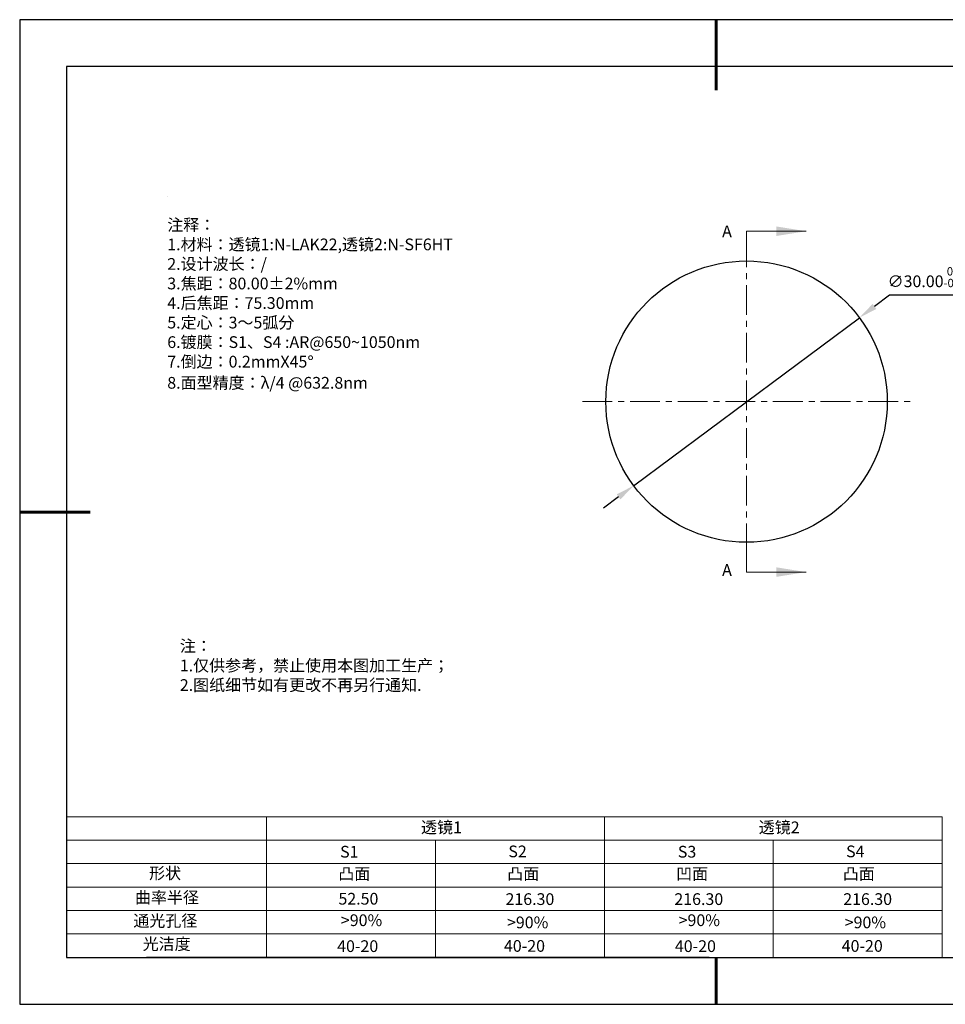
# Model space of a CAD drawing. Units: millimetres. Extents: x 0 to 297, y -2 to 208.
# Drawn here: x 0 to 197, y -2 to 208 of the extents above; entities that cross this region are included whole.
import ezdxf

# ---------------------------------------------------------------- set-up
doc = ezdxf.new("R2010")
doc.units = ezdxf.units.MM
doc.header["$PDSIZE"] = -1
doc.linetypes.add('CENTER', pattern=[10.16, 6.35, -1.27, 1.27, -1.27])
for name, color, linetype in [('1轮廓实线层', 7, 'Continuous'), ('6文字层', 3, 'Continuous'), ('6文字层 @ 1', 3, 'Continuous'), ('细实线层', 7, 'Continuous')]:
    doc.layers.add(name, color=color, linetype=linetype)
for name, color, linetype, lineweight in [('2细线层', 4, 'Continuous', 15), ('3中心线层', 1, 'CENTER', 9), ('7标注层', 4, 'Continuous', 5), ('粗实线层', 7, 'Continuous', 25)]:
    doc.layers.add(name, color=color, linetype=linetype, lineweight=lineweight)
doc.styles.add('TH-GBD2M', font='calibri.ttf', dxfattribs={"width": 0.8, "height": 2.5})
doc.styles.add('标准', font='txt', dxfattribs={"height": 9.59})
doc.dimstyles.new('ISO-25', dxfattribs={"dimtxt": 2.5, "dimasz": 4, "dimexe": 1.25, "dimexo": 0.625, "dimtad": 1, "dimdsep": 46, "dimtxsty": 'Standard', "dimcen": 2.5, "dimadec": 0, "dimazin": 0, "dimtfac": 1, "dimtmove": 0, "dimatfit": 3, "dimfxl": 1, "dimarcsym": 0})

# ---------------------------------------------------------------- blocks, each defined once
blk = doc.blocks.new('*X5')
at = {"layer": '粗实线层', "lineweight": 60}
for p, q in [((0, 105), (0, 90)), ((-148.5, 0), (-133.5, 0)), ((0, -105), (0, -95))]:
    blk.add_line(p, q, dxfattribs=at)
at = {"layer": '粗实线层'}
for p, q in [((-138.5, 95), (-138.5, -95)), ((138.5, 95), (-138.5, 95)), ((-138.5, -95), (138.5, -95))]:
    blk.add_line(p, q, dxfattribs=at)
at = {"layer": '细实线层'}
for p, q in [((148.5, 105), (-148.5, 105)), ((-148.5, 105), (-148.5, -105)), ((-148.5, -105), (148.5, -105))]:
    blk.add_line(p, q, dxfattribs=at)
blk = doc.blocks.new('*D12')
at = {"layer": '7标注层', "color": 0, "lineweight": -2, "transparency": 16777216}
for p, q in [((185.03, 149.42), (181.82, 147.03)), ((200.17, 149.42), (185.03, 149.42)), ((130.48, 108.81), (178.61, 144.64)), ((127.28, 106.43), (124.07, 104.04))]:
    blk.add_line(p, q, dxfattribs=at)
at = {"layer": '7标注层', "color": 0, "transparency": 16777216}
for points in [[(181.42, 147.57), (182.22, 146.5), (178.61, 144.64)], [(126.88, 106.96), (127.67, 105.89), (130.48, 108.81)]]:
    blk.add_solid(points, dxfattribs=at)
at = {"layer": 'Defpoints', "color": 0, "transparency": 16777216}
for p in [(178.61, 144.64), (130.48, 108.81)]:
    blk.add_point(p, dxfattribs=at)
at = {"layer": '7标注层', "color": 0, "transparency": 16777216, "insert": (193.36, 153.28), "char_height": 2.5, "attachment_point": 5, "style": 'TH-GBD2M'}
blk.add_mtext('∅30.00{}{\\H0.71x;\\C3;\\S 0.00^ -0.10;}', dxfattribs=at)

msp = doc.modelspace()

# ---------------------------------------------------------------- linework, layer by layer
at = {"color": 7, "linetype": 'Continuous', "lineweight": 25}
msp.add_circle((154.548, 126.729), 30, dxfattribs=at)
msp.add_circle((154.548, 126.729), 30, dxfattribs=at)
msp.add_circle((154.548, 126.729), 30, dxfattribs=at)
at = {"layer": '1轮廓实线层'}
msp.add_line((146.597, 8.194), (286.597, 8.194), dxfattribs=at)
at = {"layer": '2细线层'}
for p, q in [((9.597, 38.194), (196.243, 38.194)), ((52.243, 38.194), (52.243, 8.194)), ((124.243, 38.194), (124.243, 8.194)), ((196.243, 38.194), (196.243, 8.194)), ((9.597, 33.194), (196.243, 33.194)), ((88.243, 33.194), (88.243, 8.194)), ((160.243, 33.194), (160.243, 8.194)), ((9.597, 28.194), (196.243, 28.194)), ((9.597, 23.194), (196.243, 23.194)), ((9.597, 18.194), (196.243, 18.194)), ((9.597, 13.194), (196.243, 13.194))]:
    msp.add_line(p, q, dxfattribs=at)
at = {"layer": '3中心线层'}
for p, q in [((154.548, 161.729), (154.548, 91.729)), ((119.548, 126.729), (189.548, 126.729))]:
    msp.add_line(p, q, dxfattribs=at)
at = {"layer": '6文字层', "color": 0}
msp.add_line((146.597, 8.194), (26.597, 8.194), dxfattribs=at)
at = {"layer": '7标注层'}
for p, q in [((31.057, 170.495), (31.057, 170.495)), ((154.548, 163.079), (154.548, 156.729)), ((154.548, 163.079), (167.248, 163.079)), ((154.548, 163.079), (154.548, 156.729)), ((154.548, 163.079), (167.248, 163.079)), ((154.548, 90.379), (154.548, 96.729)), ((154.548, 90.379), (154.548, 96.729)), ((154.548, 90.379), (167.248, 90.379)), ((154.548, 90.379), (167.248, 90.379))]:
    msp.add_line(p, q, dxfattribs=at)
for points in [[(167.248, 163.079), (160.898, 162.063), (160.898, 164.095)], [(167.248, 163.079), (160.898, 162.063), (160.898, 164.095)], [(167.248, 90.379), (160.898, 91.395), (160.898, 89.363)], [(167.248, 90.379), (160.898, 91.395), (160.898, 89.363)]]:
    msp.add_solid(points, dxfattribs=at)

# ---------------------------------------------------------------- block references
at = {"layer": '粗实线层'}
msp.add_blockref('*X5', (148.097, 103.194), dxfattribs=at)

# ---------------------------------------------------------------- texts
at = {"layer": '6文字层', "color": 3, "insert": (77.77, 147.589), "char_height": 2.5, "attachment_point": 5}
msp.add_mtext_dynamic_manual_height_columns('\\pxsm1,ql;{\\fSimSun|b0|i0|c134|p34;注释：\\fSimSun|b0|i0|c0|p34; \\P\\fSimSun|b0|i0|c134|p34;1.材料：透镜1:N-LAK22,透镜2:N-SF6HT\\P2.设计波长：/\\fSimSun|b0|i0|c0|p34;         \\P\\fSimSun|b0|i0|c134|p34;3.焦距：80.00\\fAdobe Pi Std|b0|i0|c134|p0;\\C256;±\\fSimSun|b0|i0|c134|p34;\\C3;2%\\H0.99999x;mm\\P4.后焦距：75.30mm\\fSimSun|b0|i0|c0|p34;     \\P\\fSimSun|b0|i0|c134|p34;5.定心：3～5弧分\\P6.镀膜：S1、S4 :AR@650~1050nm \\fSimSun|b0|i0|c0|p34;\\H1x; \\fSimSun|b0|i0|c134|p34;\\P7.倒边：0.2mm\\f@SimSun|b0|i0|c0|p2;\\C256;X\\f@SimSun|b0|i0|c134|p2;45\\fAdobe Pi Std|b0|i0|c134|p0;\\H1.0833x;°\\P\\fSimSun|b0|i0|c134|p34;\\H0.92311x;\\C3;8.面型精度：λ/4 @632.8nm}', width=93.42571, gutter_width=1, heights=[126.523], dxfattribs=at)
at = {"layer": '6文字层', "insert": (33.73, 75.874), "char_height": 2.5, "attachment_point": 1, "style": '标准'}
msp.add_mtext_dynamic_manual_height_columns('{\\fSimSun|b1|i0|c134|p2;\\C1;注：\\P\\pxqj;1.仅供参考，禁止使用本图加工生产；\\P2.图纸细节如有更改不再另行通知.}', width=119.68608, gutter_width=1, heights=[-12.289], dxfattribs=at)
at = {"layer": '6文字层', "attachment_point": 1}
for s, width, heights, insert, char_height in [('{\\fSimSun|b0|i0|c134|p2;透镜1}', 21.8361, [-3.296], (85.153, 37.187), 2.5), ('{\\fSimSun|b0|i0|c134|p2;透镜2}', 21.8361, [-3.296], (157.153, 37.187), 2.5), ('{\\fSimSun|b0|i0|c0|p2;S1}', 24.72262, [-2.5], (67.904, 31.984), 2.5), ('{\\fSimSun|b0|i0|c0|p2;S\\fSimSun|b0|i0|c134|p2;2}', 21.29572, [-2.5], (103.765, 32.053), 2.5), ('{\\fSimSun|b0|i0|c0|p2;S\\fSimSun|b0|i0|c134|p2;3}', 24.72262, [-2.5], (139.904, 31.984), 2.5), ('{\\fSimSun|b0|i0|c0|p2;S\\fSimSun|b0|i0|c134|p2;4}', 21.29572, [-2.5], (175.765, 32.053), 2.5), ('{\\fSimSun|b0|i0|c134|p2;形状}', 13.96779, [-3.254], (27.177, 27.403), 2.5), ('{\\fSimSun|b0|i0|c134|p2;凸面}', 16.12894, [-3.226], (67.527, 27.278), 2.5), ('{\\fSimSun|b0|i0|c134|p2;凸面}', 16.12894, [-3.226], (103.527, 27.278), 2.5), ('{\\fSimSun|b0|i0|c134|p2;凹面}', 16.12894, [-3.226], (139.527, 27.278), 2.5), ('{\\fSimSun|b0|i0|c134|p2;凸面}', 16.12894, [-3.226], (175.062, 27.278), 2.5), ('{\\fSimSun|b0|i0|c134|p2;曲率半径}', 14.28156, [-3.296], (24.167, 22.232), 2.5), ('\\pxt4;{\\fSimSun|b0|i0|c134|p2;216.30}', 35.36398, [5], (103.158, 21.879), 2.5), ('\\pxt4;{\\fSimSun|b0|i0|c134|p2;216.30}', 35.36398, [5], (139.158, 21.879), 2.5), ('\\pxt4;{\\fSimSun|b0|i0|c134|p2;216.30}', 35.36398, [5], (175.158, 21.879), 2.5), ('{\\fSimSun|b0|i0|c134|p2;通光孔径}', 15.56923, [-3.268], (23.819, 17.258), 2.5), ('\\pxsm1,ql;{\\fSimSun|b0|i0|c134|p2;\\C3;>90%}', 25.43244, [-3.333], (68.066, 17.378), 2.5), ('{\\fSimSun|b0|i0|c134|p2;\\C3;>90%}', 25.43244, [-2.5], (103.477, 16.914), 2.5), ('\\pxsm1,ql;{\\fSimSun|b0|i0|c134|p2;\\C3;>90%}', 25.43244, [-3.333], (140.066, 17.378), 2.5), ('{\\fSimSun|b0|i0|c134|p2;\\C3;>90%}', 25.43244, [-2.5], (175.477, 16.914), 2.5), ('{\\fSimSun|b0|i0|c134|p2;光洁度}', 16.39629, [-3.31], (25.815, 12.309), 2.5), ('{\\fSimSun|b0|i0|c134|p2;\\H1.25x;40-\\H1x;20}', 19.16365, [-2.5], (67.272, 11.848), 2), ('{\\fSimSun|b0|i0|c134|p2;\\H1.25x;40-\\H1x;20}', 19.16365, [-2.5], (102.833, 11.893), 2), ('{\\fSimSun|b0|i0|c134|p2;\\H1.25x;40-\\H1x;20}', 19.16365, [-2.5], (139.272, 11.848), 2), ('{\\fSimSun|b0|i0|c134|p2;\\H1.25x;40-\\H1x;20}', 19.16365, [-2.5], (174.833, 11.893), 2)]:
    msp.add_mtext_dynamic_manual_height_columns(s, width=width, gutter_width=17.5, heights=heights, dxfattribs=dict(at, insert=insert, char_height=char_height))
at = {"layer": '6文字层 @ 1', "insert": (67.544, 21.957), "char_height": 2.5, "attachment_point": 1}
msp.add_mtext_dynamic_manual_height_columns('{\\fSimSun|b0|i0|c134|p2;\\C3;52.50}', width=2.5, gutter_width=12.5, heights=[2.5], dxfattribs=at)
at = {"layer": '7标注层', "color": 3, "char_height": 2.5, "attachment_point": 5, "style": 'TH-GBD2M'}
for insert in [(150.381, 162.721), (150.381, 90.503)]:
    msp.add_mtext('A', dxfattribs=dict(at, insert=insert))

# ---------------------------------------------------------------- dimensions: what is measured, and where the dimension line sits
at = {"layer": '7标注层'}
dim = msp.add_diameter_dim_2p(p1=(130.485, 108.814), p2=(178.611, 144.644), text='<>{}{\\H0.71x;\\C3;\\S 0.00^ -0.10;}', dimstyle='ISO-25', override={"dimtxt": 3.5, "dimexe": 2, "dimexo": 0, "dimgap": 1.524, "dimtih": 1, "dimtoh": 1, "dimlfac": 0.5, "dimzin": 0, "dimtxsty": 'TH-GBD2M', "dimadec": 2, "dimtp": 0, "dimtm": 0.1, "dimtdec": 2, "dimtzin": 0}, dxfattribs=at)
dim.commit()
dim.dimension.update_dxf_attribs({"geometry": '*D12', "text_midpoint": (193.362, 153.282)})

doc.saveas('drawing.dxf')
